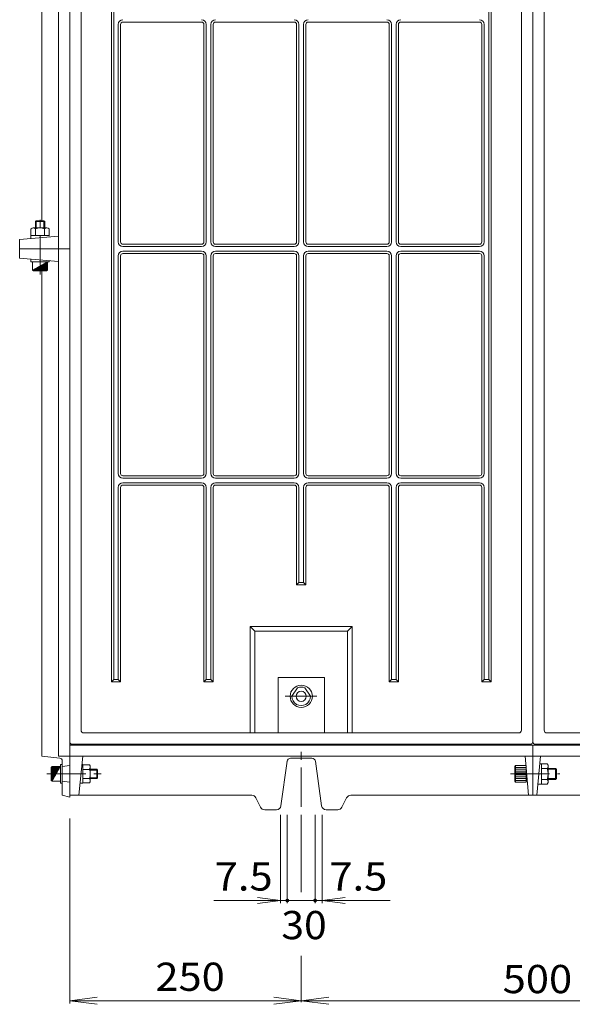
# Model space of a CAD drawing. Units: millimetres. Extents: x -2626 to 2888, y -1929 to 1882.
# Drawn here: x -2083 to -1487, y 135 to 1198 of the extents above; entities that cross this region are included whole.
import ezdxf

# ---------------------------------------------------------------- set-up
doc = ezdxf.new("R2010")
doc.units = ezdxf.units.MM
doc.header["$LTSCALE"] = 10
doc.linetypes.add('JWW_CENTER1', pattern=[6.773333, 4.233333, -0.846667, 0.846667, -0.846667])
doc.linetypes.add('JWW_DASHED1', pattern=[1.693333, 0.846667, -0.846667])
for name, color, linetype in [('0-1_ピット', 7, 'Continuous'), ('0-2_本体（蓋）', 7, 'Continuous'), ('0-F', 7, 'Continuous')]:
    doc.layers.add(name, color=color, linetype=linetype)
doc.styles.add('ＭＳ ゴシック', font='txt', dxfattribs={"height": 1})

msp = doc.modelspace()

# ---------------------------------------------------------------- linework, layer by layer
at = {"layer": '0-1_ピット', "color": 2, "linetype": 'Continuous', "lineweight": 9}
for p, q in [((-2029.4, 358.7), (-2029.4, 1542.7)), ((-2059.4, 981.1), (-2059.4, 1498.7)), ((-2041.4, 1498.7), (-2041.4, 402.7)), ((-2041.4, 964.4), (-2083.4, 960.7)), ((-2083.4, 960.7), (-2083.4, 940.7)), ((-2029.4, 950.7), (-2083.4, 950.7)), ((-2041.4, 937.1), (-2083.4, 940.7)), ((-2059.4, 926.9), (-2059.4, 402.7)), ((-529.4, 414.7), (-2029.4, 414.7)), ((-1529.4, 360.7), (-1529.4, 414.7)), ((-2040.1, 400.8), (-2059.4, 402.7)), ((-2041.4, 402.7), (-517.4, 402.7)), ((-2037.4, 397.8), (-2037.4, 360.7)), ((-2015.3, 402.7), (-2019.4, 360.7)), ((-1537.5, 402.7), (-1533.9, 360.7)), ((-1521.2, 402.7), (-1524.9, 360.7)), ((-2037.4, 360.7), (-2029.4, 358.7)), ((-2029.4, 360.7), (-1832.8, 360.7)), ((-1725.9, 360.7), (-1332.8, 360.7))]:
    msp.add_line(p, q, dxfattribs=at)
at = {"layer": '0-1_ピット', "color": 6, "linetype": 'Continuous', "lineweight": 5}
for p, q in [((-2065.6, 981.1), (-2066.4, 980.3)), ((-2056.4, 980.3), (-2066.4, 980.3)), ((-2066.4, 973.3), (-2066.4, 980.3)), ((-2057.2, 981.1), (-2065.6, 981.1)), ((-2065.6, 973.3), (-2065.6, 981.1)), ((-2057.2, 981.1), (-2056.4, 980.3)), ((-2057.2, 973.3), (-2057.2, 981.1)), ((-2056.4, 973.3), (-2056.4, 980.3)), ((-2071.2, 972.4), (-2071.2, 965.3)), ((-2054, 973.3), (-2068.7, 973.3)), ((-2066.3, 972.4), (-2066.3, 965.3)), ((-2056.5, 972.4), (-2056.5, 965.3)), ((-2051.6, 972.4), (-2051.6, 965.3)), ((-2071.4, 962.3), (-2071.4, 965.3)), ((-2051.4, 965.3), (-2071.4, 965.3)), ((-2051.4, 964.3), (-2051.4, 965.3)), ((-2071.4, 939.8), (-2071.4, 936.9)), ((-2051.4, 936.9), (-2071.4, 936.9)), ((-2069.4, 927.9), (-2069.4, 936.9)), ((-2055, 927.9), (-2055, 936)), ((-2054.6, 927.9), (-2054.6, 936.2)), ((-2054.2, 927.9), (-2054.2, 936.4)), ((-2053.8, 927.9), (-2053.8, 936.6)), ((-2053.4, 927.9), (-2053.4, 936.9)), ((-2051.4, 937.9), (-2051.4, 936.9)), ((-2069.4, 927.9), (-2068.4, 926.9)), ((-2053.4, 927.9), (-2069.4, 927.9)), ((-2069, 927.9), (-2069, 928.1)), ((-2068.6, 927.9), (-2068.6, 928.3)), ((-2054.4, 926.9), (-2068.4, 926.9)), ((-2068.2, 927.9), (-2068.2, 928.5)), ((-2067.8, 927.9), (-2067.8, 928.8)), ((-2067.4, 927.9), (-2067.4, 929)), ((-2067, 927.9), (-2067, 929.2)), ((-2066.6, 927.9), (-2066.6, 929.4)), ((-2066.2, 927.9), (-2066.2, 929.7)), ((-2065.8, 927.9), (-2065.8, 929.9)), ((-2065.4, 927.9), (-2065.4, 930.1)), ((-2065, 927.9), (-2065, 930.3)), ((-2064.6, 927.9), (-2064.6, 930.6)), ((-2064.2, 927.9), (-2064.2, 930.8)), ((-2063.8, 927.9), (-2063.8, 931)), ((-2063.4, 927.9), (-2063.4, 931.2)), ((-2063, 927.9), (-2063, 931.5)), ((-2062.6, 927.9), (-2062.6, 931.7)), ((-2062.2, 927.9), (-2062.2, 931.9)), ((-2061.8, 927.9), (-2061.8, 932.1)), ((-2061, 927.9), (-2061, 932.6)), ((-2060.6, 927.9), (-2060.6, 932.8)), ((-2060.2, 927.9), (-2060.2, 933)), ((-2059.8, 927.9), (-2059.8, 933.3)), ((-2059.4, 927.9), (-2059.4, 933.5)), ((-2059, 927.9), (-2059, 933.7)), ((-2058.6, 927.9), (-2058.6, 933.9)), ((-2058.2, 927.9), (-2058.2, 934.2)), ((-2057.8, 927.9), (-2057.8, 934.4)), ((-2057.4, 927.9), (-2057.4, 934.6)), ((-2057, 927.9), (-2057, 934.8)), ((-2056.6, 927.9), (-2056.6, 935.1)), ((-2056.2, 927.9), (-2056.2, 935.3)), ((-2055.8, 927.9), (-2055.8, 935.5)), ((-2055.4, 927.9), (-2055.4, 935.7)), ((-2053.4, 927.9), (-2054.4, 926.9)), ((-2039.4, 393.7), (-2039.4, 373.7)), ((-2039.4, 393.7), (-2037.4, 393.7)), ((-2016.2, 393.7), (-2015.2, 393.7)), ((-2015.2, 393.7), (-2015.2, 373.7)), ((-2008, 393.5), (-2015.2, 393.5)), ((-1522, 394.7), (-1513.7, 394.7)), ((-1519.8, 394.7), (-1519.8, 372.8)), ((-1513.7, 394.7), (-1512.8, 393)), ((-2048.4, 391.7), (-2049.4, 390.7)), ((-2049.4, 390.7), (-2049.4, 376.7)), ((-2048.4, 391.7), (-2039.4, 391.7)), ((-2048.4, 391.7), (-2048.4, 375.7)), ((-2048.4, 391.3), (-2039.6, 391.3)), ((-2048.4, 390.9), (-2039.8, 390.9)), ((-2048.4, 390.5), (-2040, 390.5)), ((-2048.4, 390.1), (-2040.3, 390.1)), ((-2048.4, 389.7), (-2040.5, 389.7)), ((-2048.4, 389.3), (-2040.7, 389.3)), ((-2048.4, 388.9), (-2040.9, 388.9)), ((-2048.4, 388.5), (-2041.2, 388.5)), ((-2048.4, 388.1), (-2041.4, 388.1)), ((-2048.4, 387.7), (-2041.6, 387.7)), ((-2048.4, 387.3), (-2041.8, 387.3)), ((-2048.4, 386.9), (-2042.1, 386.9)), ((-2048.4, 386.5), (-2042.3, 386.5)), ((-2048.4, 386.1), (-2042.5, 386.1)), ((-2048.4, 385.7), (-2042.7, 385.7)), ((-2048.4, 385.3), (-2043, 385.3)), ((-2048.4, 384.9), (-2043.2, 384.9)), ((-2048.4, 384.5), (-2043.4, 384.5)), ((-2048.4, 384.1), (-2043.6, 384.1)), ((-2048.4, 383.3), (-2044.1, 383.3)), ((-2048.4, 382.9), (-2044.3, 382.9)), ((-2008, 388.6), (-2015.2, 388.6)), ((-2007.2, 391.1), (-2007.2, 376.4)), ((-2007.2, 388.7), (-2000.2, 388.7)), ((-2007.2, 387.9), (-1999.4, 387.9)), ((-2000.2, 388.7), (-2000.2, 378.7)), ((-1999.4, 387.9), (-2000.2, 388.7)), ((-1999.4, 387.9), (-1999.4, 379.6)), ((-1547.9, 392.7), (-1548.9, 391.7)), ((-1548.9, 391.7), (-1548.9, 375.7)), ((-1547.9, 374.7), (-1547.9, 392.7)), ((-1547.9, 392.7), (-1536.4, 392.7)), ((-1547.9, 390.7), (-1536.4, 390.7)), ((-1547.9, 388.7), (-1536.4, 388.7)), ((-1547.9, 386.7), (-1536.4, 386.7)), ((-1547.9, 384.7), (-1536.4, 384.7)), ((-1536.4, 392.7), (-1536.4, 374.7)), ((-1504.8, 389.7), (-1519.8, 389.7)), ((-1512.8, 374.5), (-1512.8, 393)), ((-1512.8, 388.7), (-1503.8, 388.7)), ((-1503.8, 388.7), (-1504.8, 389.7)), ((-1504.8, 377.7), (-1504.8, 389.7)), ((-1503.8, 388.7), (-1503.8, 378.7)), ((-2048.4, 375.7), (-2049.4, 376.7)), ((-2048.4, 382.5), (-2044.5, 382.5)), ((-2048.4, 382.1), (-2044.8, 382.1)), ((-2048.4, 381.7), (-2045, 381.7)), ((-2048.4, 381.3), (-2045.2, 381.3)), ((-2048.4, 380.9), (-2045.4, 380.9)), ((-2048.4, 380.5), (-2045.7, 380.5)), ((-2048.4, 380.1), (-2045.9, 380.1)), ((-2048.4, 379.7), (-2046.1, 379.7)), ((-2048.4, 379.3), (-2046.3, 379.3)), ((-2048.4, 378.9), (-2046.6, 378.9)), ((-2048.4, 378.5), (-2046.8, 378.5)), ((-2048.4, 378.1), (-2047, 378.1)), ((-2048.4, 377.7), (-2047.2, 377.7)), ((-2048.4, 377.3), (-2047.5, 377.3)), ((-2048.4, 376.9), (-2047.7, 376.9)), ((-2048.4, 376.5), (-2047.9, 376.5)), ((-2048.4, 376.1), (-2048.1, 376.1)), ((-2048.4, 375.7), (-2039.4, 375.7)), ((-2039.4, 373.7), (-2037.4, 373.7)), ((-2018.1, 373.7), (-2015.2, 373.7)), ((-2008, 378.8), (-2015.2, 378.8)), ((-2008, 373.9), (-2015.2, 373.9)), ((-2007.2, 379.6), (-1999.4, 379.6)), ((-2007.2, 378.7), (-2000.2, 378.7)), ((-1999.4, 379.6), (-2000.2, 378.7)), ((-1548.9, 375.7), (-1547.9, 374.7)), ((-1547.9, 382.7), (-1536.4, 382.7)), ((-1547.9, 380.7), (-1536.4, 380.7)), ((-1547.9, 378.7), (-1536.4, 378.7)), ((-1547.9, 376.7), (-1536.4, 376.7)), ((-1547.9, 374.7), (-1536.4, 374.7)), ((-1513.7, 372.8), (-1523.9, 372.8)), ((-1504.8, 377.7), (-1519.8, 377.7)), ((-1513.7, 372.8), (-1512.8, 374.5)), ((-1512.8, 378.7), (-1503.8, 378.7)), ((-1504.8, 377.7), (-1503.8, 378.7))]:
    msp.add_line(p, q, dxfattribs=at)
at = {"layer": '0-1_ピット', "color": 2, "linetype": 'JWW_CENTER1', "lineweight": 9}
for p, q in [((-2061.4, 922.9), (-2061.4, 984.9)), ((-1762.4, 467.5), (-1796.6, 467.5)), ((-1779.4, 348.2), (-1779.4, 409)), ((-2054.2, 383.7), (-1995.5, 383.7)), ((-1553.5, 383.7), (-1500.3, 383.7))]:
    msp.add_line(p, q, dxfattribs=at)
at = {"layer": '0-1_ピット', "color": 3, "linetype": 'Continuous', "lineweight": 9}
for p, q in [((-1794.7, 397.3), (-1801.3, 349.3)), ((-1764, 397.3), (-1757.5, 349.3)), ((-1828.3, 358), (-1823.2, 347.8)), ((-1730.4, 358), (-1735.5, 347.8)), ((-1818.8, 345), (-1806.2, 345)), ((-1740, 345), (-1752.5, 345))]:
    msp.add_line(p, q, dxfattribs=at)
at = {"layer": '0-1_ピット', "color": 7, "linetype": 'Continuous', "lineweight": 9}
msp.add_line((-1768, 400.7), (-1790.8, 400.7), dxfattribs=at)
at = {"layer": '0-1_ピット', "color": 2, "linetype": 'JWW_DASHED1', "lineweight": 9}
for p, q in [((-2029.4, 392.7), (-2037.4, 391.7)), ((-2029.4, 374.7), (-2037.4, 375.7))]:
    msp.add_line(p, q, dxfattribs=at)
at = {"layer": '0-1_ピット', "color": 6, "linetype": 'Continuous', "lineweight": 5}
for centre, radius, start, end in [((-2068.7, 969.5), 3.81, 49.9256, 130.0744), ((-2061.4, 959.5), 13.8, 69.2693, 110.7307), ((-2054, 969.5), 3.81, 49.9256, 130.0744), ((-2011, 391.1), 3.81, 319.9256, 40.0744), ((-2021, 383.7), 13.8, 339.2693, 20.7307), ((-1517.1, 392.5), 4.39, 320.6175, 6.3956), ((-1530.8, 383.7), 18.1, 340.5929, 19.4071), ((-2011, 376.4), 3.81, 319.9256, 40.0744), ((-1517.8, 374.8), 5, 356.5348, 36.4519)]:
    msp.add_arc(centre, radius, start, end, dxfattribs=at)
at = {"layer": '0-1_ピット', "color": 2, "linetype": 'Continuous', "lineweight": 9}
msp.add_arc((-2040.4, 397.8), 3, 0, 84.2895, dxfattribs=at)
at = {"layer": '0-1_ピット', "color": 7, "linetype": 'Continuous', "lineweight": 9}
for centre, start, end in [((-1790.8, 396.7), 90, 172.2215), ((-1768, 396.7), 7.776, 90)]:
    msp.add_arc(centre, 4, start, end, dxfattribs=at)
at = {"layer": '0-1_ピット', "color": 3, "linetype": 'Continuous', "lineweight": 9}
for centre, start, end in [((-1832.8, 355.7), 26.567, 90), ((-1725.9, 355.7), 90.0002, 153.4341), ((-1818.8, 350), 206.5644, 270), ((-1806.2, 350), 270, 352.2348), ((-1752.5, 350), 187.7652, 270), ((-1740, 350), 270, 333.4356)]:
    msp.add_arc(centre, 5, start, end, dxfattribs=at)
at = {"layer": '0-2_本体（蓋）', "color": 3, "linetype": 'Continuous', "lineweight": 9}
for p, q in [((-2029.4, 418.5), (-2029.4, 1483)), ((-1529.4, 1483), (-1529.4, 418.5)), ((-2017.1, 431), (-2017.1, 1470.5)), ((-1541.6, 431), (-1541.6, 1470.5)), ((-1517.1, 431), (-1517.1, 1470.5)), ((-1984.4, 1418.2), (-1984.4, 483.2)), ((-1981.9, 1415.7), (-1981.9, 485.7)), ((-1576.9, 1415.7), (-1576.9, 485.7)), ((-1574.4, 1418.2), (-1574.4, 483.2)), ((-1976.9, 958.2), (-1976.9, 1193.2)), ((-1974.4, 958.2), (-1974.4, 1193.2)), ((-1886.9, 1195.7), (-1971.9, 1195.7)), ((-1884.4, 958.2), (-1884.4, 1193.2)), ((-1881.9, 958.2), (-1881.9, 1193.2)), ((-1876.9, 958.2), (-1876.9, 1193.2)), ((-1874.4, 958.2), (-1874.4, 1193.2)), ((-1786.9, 1195.7), (-1871.9, 1195.7)), ((-1784.4, 958.2), (-1784.4, 1193.2)), ((-1781.9, 958.2), (-1781.9, 1193.2)), ((-1776.9, 958.2), (-1776.9, 1193.2)), ((-1774.4, 958.2), (-1774.4, 1193.2)), ((-1686.9, 1195.7), (-1771.9, 1195.7)), ((-1684.4, 958.2), (-1684.4, 1193.2)), ((-1681.9, 958.2), (-1681.9, 1193.2)), ((-1676.9, 958.2), (-1676.9, 1193.2)), ((-1674.4, 958.2), (-1674.4, 1193.2)), ((-1586.9, 1195.7), (-1671.9, 1195.7)), ((-1584.4, 958.2), (-1584.4, 1193.2)), ((-1581.9, 958.2), (-1581.9, 1193.2)), ((-1886.9, 955.7), (-1971.9, 955.7)), ((-1886.9, 953.2), (-1971.9, 953.2)), ((-1886.9, 948.2), (-1971.9, 948.2)), ((-1786.9, 955.7), (-1871.9, 955.7)), ((-1786.9, 953.2), (-1871.9, 953.2)), ((-1786.9, 948.2), (-1871.9, 948.2)), ((-1686.9, 955.7), (-1771.9, 955.7)), ((-1686.9, 953.2), (-1771.9, 953.2)), ((-1686.9, 948.2), (-1771.9, 948.2)), ((-1586.9, 955.7), (-1671.9, 955.7)), ((-1586.9, 953.2), (-1671.9, 953.2)), ((-1586.9, 948.2), (-1671.9, 948.2)), ((-1976.9, 708.2), (-1976.9, 943.2)), ((-1974.4, 708.2), (-1974.4, 943.2)), ((-1886.9, 945.7), (-1971.9, 945.7)), ((-1884.4, 708.2), (-1884.4, 943.2)), ((-1881.9, 708.2), (-1881.9, 943.2)), ((-1876.9, 708.2), (-1876.9, 943.2)), ((-1874.4, 708.2), (-1874.4, 943.2)), ((-1786.9, 945.7), (-1871.9, 945.7)), ((-1784.4, 708.2), (-1784.4, 943.2)), ((-1781.9, 708.2), (-1781.9, 943.2)), ((-1776.9, 708.2), (-1776.9, 943.2)), ((-1774.4, 708.2), (-1774.4, 943.2)), ((-1686.9, 945.7), (-1771.9, 945.7)), ((-1684.4, 708.2), (-1684.4, 943.2)), ((-1681.9, 708.2), (-1681.9, 943.2)), ((-1676.9, 708.2), (-1676.9, 943.2)), ((-1674.4, 708.2), (-1674.4, 943.2)), ((-1586.9, 945.7), (-1671.9, 945.7)), ((-1584.4, 708.2), (-1584.4, 943.2)), ((-1581.9, 708.2), (-1581.9, 943.2)), ((-1886.9, 705.7), (-1971.9, 705.7)), ((-1886.9, 703.2), (-1971.9, 703.2)), ((-1786.9, 705.7), (-1871.9, 705.7)), ((-1786.9, 703.2), (-1871.9, 703.2)), ((-1686.9, 705.7), (-1771.9, 705.7)), ((-1686.9, 703.2), (-1771.9, 703.2)), ((-1586.9, 705.7), (-1671.9, 705.7)), ((-1586.9, 703.2), (-1671.9, 703.2)), ((-1976.9, 693.2), (-1976.9, 485.7)), ((-1974.4, 693.2), (-1974.4, 483.2)), ((-1886.9, 698.2), (-1971.9, 698.2)), ((-1886.9, 695.7), (-1971.9, 695.7)), ((-1884.4, 693.2), (-1884.4, 483.2)), ((-1881.9, 693.2), (-1881.9, 485.7)), ((-1876.9, 693.2), (-1876.9, 485.7)), ((-1874.4, 693.2), (-1874.4, 483.2)), ((-1786.9, 698.2), (-1871.9, 698.2)), ((-1786.9, 695.7), (-1871.9, 695.7)), ((-1784.4, 693.2), (-1784.4, 588)), ((-1781.9, 693.2), (-1781.9, 590.9)), ((-1776.9, 693.2), (-1776.9, 590.9)), ((-1774.4, 693.2), (-1774.4, 588)), ((-1686.9, 698.2), (-1771.9, 698.2)), ((-1686.9, 695.7), (-1771.9, 695.7)), ((-1684.4, 693.2), (-1684.4, 483.2)), ((-1681.9, 693.2), (-1681.9, 485.7)), ((-1676.9, 693.2), (-1676.9, 485.7)), ((-1674.4, 693.2), (-1674.4, 483.2)), ((-1586.9, 698.2), (-1671.9, 698.2)), ((-1586.9, 695.7), (-1671.9, 695.7)), ((-1584.4, 693.2), (-1584.4, 483.2)), ((-1581.9, 693.2), (-1581.9, 485.7)), ((-1781.9, 590.5), (-1784.4, 588)), ((-1784.4, 588), (-1774.4, 588)), ((-1781.9, 590.5), (-1776.9, 590.5)), ((-1776.9, 590.5), (-1774.4, 588)), ((-1724.4, 543), (-1834.4, 543)), ((-1834.4, 428), (-1834.4, 543)), ((-1829.4, 538), (-1834.4, 543)), ((-1729.4, 538), (-1724.4, 543)), ((-1724.4, 428), (-1724.4, 543)), ((-1729.4, 538), (-1829.4, 538)), ((-1829.4, 428), (-1829.4, 538)), ((-1729.4, 428), (-1729.4, 538)), ((-1981.9, 485.7), (-1984.4, 483.2)), ((-1974.4, 483.2), (-1984.4, 483.2)), ((-1981.9, 485.7), (-1976.9, 485.7)), ((-1976.9, 485.7), (-1974.4, 483.2)), ((-1881.9, 485.7), (-1884.4, 483.2)), ((-1884.4, 483.2), (-1874.4, 483.2)), ((-1881.9, 485.7), (-1876.9, 485.7)), ((-1876.9, 485.7), (-1874.4, 483.2)), ((-1681.9, 485.7), (-1684.4, 483.2)), ((-1684.4, 483.2), (-1674.4, 483.2)), ((-1681.9, 485.7), (-1676.9, 485.7)), ((-1676.9, 485.7), (-1674.4, 483.2)), ((-1581.9, 485.7), (-1584.4, 483.2)), ((-1574.4, 483.2), (-1584.4, 483.2)), ((-1581.9, 485.7), (-1576.9, 485.7)), ((-1576.9, 485.7), (-1574.4, 483.2)), ((-1544.6, 428), (-2014.1, 428)), ((-1044.6, 428), (-1514.1, 428)), ((-2026.6, 415.7), (-1532.1, 415.7)), ((-1526.6, 415.7), (-1032.1, 415.7))]:
    msp.add_line(p, q, dxfattribs=at)
at = {"layer": '0-2_本体（蓋）', "color": 4, "linetype": 'Continuous', "lineweight": 9}
for p, q in [((-1754.4, 488), (-1804.4, 488)), ((-1804.4, 428), (-1804.4, 488)), ((-1754.4, 428), (-1754.4, 488)), ((-1783.3, 476.7), (-1789.4, 467.5)), ((-1775.4, 476.7), (-1769.4, 467.5))]:
    msp.add_line(p, q, dxfattribs=at)
for radius in [12, 5.5]:
    msp.add_circle((-1779.4, 467.5), radius, dxfattribs=at)
at = {"layer": '0-2_本体（蓋）', "color": 3, "linetype": 'Continuous', "lineweight": 9}
for centre, radius, start, end in [((-1971.9, 1193.2), 5, 90, 180), ((-1971.9, 1193.2), 2.5, 90, 180), ((-1886.9, 1193.2), 5, 0, 90), ((-1886.9, 1193.2), 2.5, 0, 90), ((-1871.9, 1193.2), 5, 90, 180), ((-1871.9, 1193.2), 2.5, 90, 180), ((-1786.9, 1193.2), 5, 0, 90), ((-1786.9, 1193.2), 2.5, 0, 90), ((-1771.9, 1193.2), 5, 90, 180), ((-1771.9, 1193.2), 2.5, 90, 180), ((-1686.9, 1193.2), 5, 0, 90), ((-1686.9, 1193.2), 2.5, 0, 90), ((-1671.9, 1193.2), 5, 90, 180), ((-1671.9, 1193.2), 2.5, 90, 180), ((-1586.9, 1193.2), 5, 0, 90), ((-1586.9, 1193.2), 2.5, 0, 90), ((-1971.9, 958.2), 5, 180, 270), ((-1971.9, 958.2), 2.5, 180, 270), ((-1886.9, 958.2), 2.5, 270, 0), ((-1886.9, 958.2), 5, 270, 0), ((-1871.9, 958.2), 5, 180, 270), ((-1871.9, 958.2), 2.5, 180, 270), ((-1786.9, 958.2), 5, 270, 0), ((-1786.9, 958.2), 2.5, 270, 0), ((-1771.9, 958.2), 5, 180, 270), ((-1771.9, 958.2), 2.5, 180, 270), ((-1686.9, 958.2), 2.5, 270, 0), ((-1686.9, 958.2), 5, 270, 0), ((-1671.9, 958.2), 5, 180, 270), ((-1671.9, 958.2), 2.5, 180, 270), ((-1586.9, 958.2), 5, 270, 0), ((-1586.9, 958.2), 2.5, 270, 0), ((-1971.9, 943.2), 5, 90, 180), ((-1886.9, 943.2), 5, 0, 90), ((-1871.9, 943.2), 5, 90, 180), ((-1786.9, 943.2), 5, 0, 90), ((-1771.9, 943.2), 5, 90, 180), ((-1686.9, 943.2), 5, 0, 90), ((-1671.9, 943.2), 5, 90, 180), ((-1586.9, 943.2), 5, 0, 90), ((-1971.9, 943.2), 2.5, 90, 180), ((-1886.9, 943.2), 2.5, 0, 90), ((-1871.9, 943.2), 2.5, 90, 180), ((-1786.9, 943.2), 2.5, 0, 90), ((-1771.9, 943.2), 2.5, 90, 180), ((-1686.9, 943.2), 2.5, 0, 90), ((-1671.9, 943.2), 2.5, 90, 180), ((-1586.9, 943.2), 2.5, 0, 90), ((-1971.9, 708.2), 5, 180, 270), ((-1971.9, 708.2), 2.5, 180, 270), ((-1886.9, 708.2), 2.5, 270, 0), ((-1886.9, 708.2), 5, 270, 0), ((-1871.9, 708.2), 5, 180, 270), ((-1871.9, 708.2), 2.5, 180, 270), ((-1786.9, 708.2), 5, 270, 0), ((-1786.9, 708.2), 2.5, 270, 0), ((-1771.9, 708.2), 5, 180, 270), ((-1771.9, 708.2), 2.5, 180, 270), ((-1686.9, 708.2), 5, 270, 0), ((-1686.9, 708.2), 2.5, 270, 0), ((-1671.9, 708.2), 5, 180, 270), ((-1671.9, 708.2), 2.5, 180, 270), ((-1586.9, 708.2), 2.5, 270, 0), ((-1586.9, 708.2), 5, 270, 0), ((-1971.9, 693.2), 5, 90, 180), ((-1971.9, 693.2), 2.5, 90, 180), ((-1886.9, 693.2), 5, 0, 90), ((-1886.9, 693.2), 2.5, 0, 90), ((-1871.9, 693.2), 5, 90, 180), ((-1871.9, 693.2), 2.5, 90, 180), ((-1786.9, 693.2), 5, 0, 90), ((-1786.9, 693.2), 2.5, 0, 90), ((-1771.9, 693.2), 5, 90, 180), ((-1771.9, 693.2), 2.5, 90, 180), ((-1686.9, 693.2), 5, 0, 90), ((-1686.9, 693.2), 2.5, 0, 90), ((-1671.9, 693.2), 5, 90, 180), ((-1671.9, 693.2), 2.5, 90, 180), ((-1586.9, 693.2), 5, 0, 90), ((-1586.9, 693.2), 2.5, 0, 90), ((-2014.1, 431), 3, 180, 270), ((-1544.6, 431), 3, 270, 0), ((-1514.1, 431), 3, 180, 270), ((-2026.6, 418.5), 2.75, 180, 270), ((-1532.1, 418.5), 2.75, 270, 0), ((-1526.6, 418.5), 2.75, 180, 270)]:
    msp.add_arc(centre, radius, start, end, dxfattribs=at)
at = {"layer": '0-2_本体（蓋）', "color": 4, "linetype": 'Continuous', "lineweight": 9}
for start, end in [(66.7338, 113.2662), (179.9993, 0.0007)]:
    msp.add_arc((-1779.4, 467.5), 10, start, end, dxfattribs=at)
at = {"layer": '0-F', "color": 7, "linetype": 'Continuous', "lineweight": 9}
for p, q in [((-2029.4, 335.7), (-2029.4, 135.8)), ((-1801.9, 339.5), (-1801.9, 244)), ((-1794.4, 339.5), (-1794.4, 244)), ((-1779.4, 339.5), (-1779.4, 256.1)), ((-1764.4, 339.5), (-1764.4, 244)), ((-1756.9, 339.5), (-1756.9, 244)), ((-1873.9, 247), (-1801.9, 247)), ((-1801.9, 247), (-1826.6, 250.3)), ((-1801.9, 247), (-1826.6, 243.8)), ((-1794.4, 247), (-1801.9, 247)), ((-1764.4, 247), (-1794.4, 247)), ((-1764.4, 247), (-1756.9, 247)), ((-1756.9, 247), (-1732.1, 250.3)), ((-1683.5, 247), (-1756.9, 247)), ((-1756.9, 247), (-1732.1, 243.8)), ((-1779.4, 187.1), (-1779.4, 137.3)), ((-2029.4, 138.8), (-1999.6, 142.7)), ((-2029.4, 138.8), (-529.4, 138.8)), ((-2029.4, 138.8), (-1999.6, 134.9)), ((-1809.1, 142.7), (-1779.4, 138.8)), ((-1809.1, 134.9), (-1779.4, 138.8)), ((-1749.6, 142.7), (-1779.4, 138.8)), ((-1749.6, 134.9), (-1779.4, 138.8))]:
    msp.add_line(p, q, dxfattribs=at)
at = {"layer": '0-F', "color": 7, "linetype": 'Continuous', "lineweight": 9, "const_width": 2}
for points in [[(-1793.4, 247, 0.414214), (-1794.4, 248, 0.414214), (-1795.4, 247, 0.414214), (-1794.4, 246, 0.414214)], [(-1763.4, 247, 0.414214), (-1764.4, 248, 0.414214), (-1765.4, 247, 0.414214), (-1764.4, 246, 0.414214)]]:
    msp.add_lwpolyline(points, format="xyb", close=True, dxfattribs=at)

# ---------------------------------------------------------------- texts
at = {"layer": '0-F', "color": 2, "linetype": 'Continuous', "lineweight": 211, "style": 'ＭＳ ゴシック'}
for s, width, p in [('7.5', 1.083333, (-1872.8, 257.7)), ('7.5', 1.083333, (-1749, 257.7)), ('30', 1.0625, (-1800.9, 205.2))]:
    msp.add_text(s, height=30.48, dxfattribs=dict(at, width=width)).set_placement(p)
at = {"layer": '0-F', "color": 2, "linetype": 'Continuous', "lineweight": 9, "style": 'ＭＳ ゴシック', "width": 1.083333}
for s, p in [('250', (-1936.9, 149.4)), ('500', (-1561.9, 146.9))]:
    msp.add_text(s, height=30.48, dxfattribs=at).set_placement(p)

doc.saveas('drawing.dxf')
